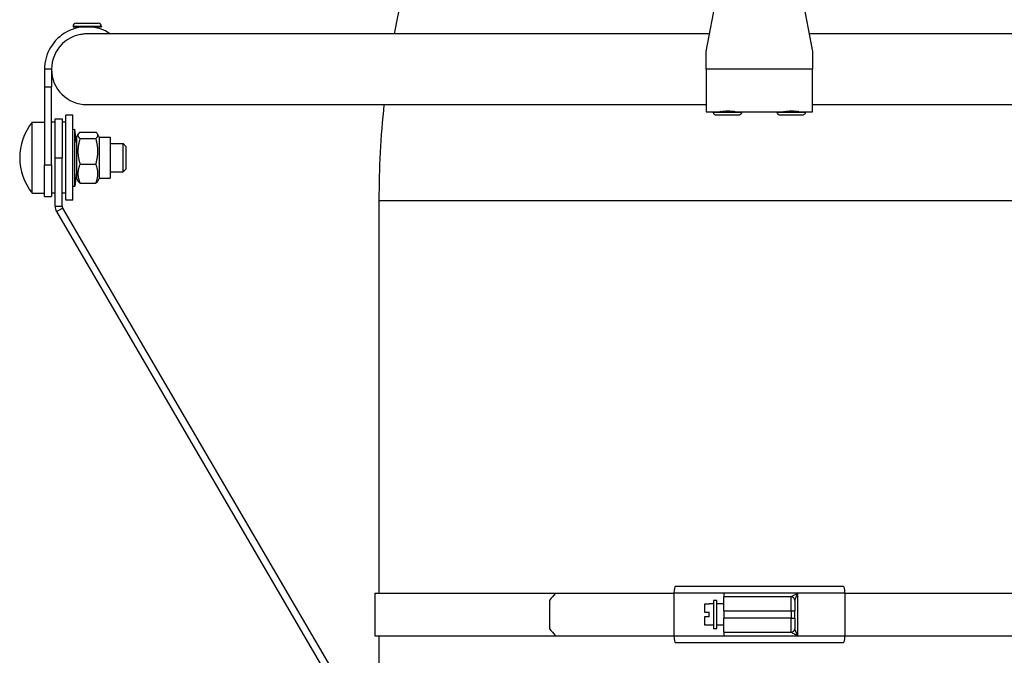
# Model space of a CAD drawing. Units: millimetres. Extents: x -10178 to 19189, y -1012 to 13356.
# Drawn here: x -4043 to -3764, y 88 to 267 of the extents above; entities that cross this region are included whole.
import ezdxf

# ---------------------------------------------------------------- set-up
doc = ezdxf.new("R2010")
doc.units = ezdxf.units.MM
doc.linetypes.add('L.PUNKTOWA_C', pattern=[210.526293, 131.578995, -32.894699, 13.1579, -32.894699])
doc.layers.add('Kontur ERGO', color=40, linetype='Continuous', lineweight=30)
doc.layers.add('Znacznik środka (ISO)', color=40, linetype='L.PUNKTOWA_C', lineweight=9)

# ---------------------------------------------------------------- blocks, each defined once
blk = doc.blocks.new('ERGO LUX-D_3 #1')
at = {"layer": 'Kontur ERGO'}
for p, q in [((-2651.7, -1118.5), (-2647.51, -1096.44)), ((-2625.89, -1096.44), (-2621.7, -1118.5)), ((-2822.63, -1111.42), (-2830.63, -1111.37)), ((-2830.63, -1111.37), (-2830.63, -1111.47)), ((-2830.63, -1111.47), (-2826.63, -1111.5)), ((-2829.72, -1110.48), (-2823.52, -1110.51)), ((-2828.63, -1111.48), (-2828.63, -1111.65)), ((-2826.63, -1111.5), (-2822.63, -1111.52)), ((-2824.63, -1111.51), (-2824.63, -1111.68)), ((-2822.63, -1111.42), (-2822.63, -1111.52)), ((-2828.64, -1113.69), (-2828.64, -1113.73)), ((-2650.75, -1113.5), (-2826.11, -1113.5)), ((-2447.29, -1113.5), (-2622.65, -1113.5)), ((-2651.7, -1123.5), (-2651.7, -1118.5)), ((-2621.7, -1118.5), (-2621.7, -1123.5)), ((-2836.7, -1123.5), (-2838.7, -1123.5)), ((-2838.7, -1123.5), (-2838.7, -1128.5)), ((-2836.7, -1123.5), (-2836.7, -1128.5)), ((-2621.7, -1123.5), (-2651.7, -1123.5)), ((-2651.7, -1123.5), (-2651.7, -1135.5)), ((-2621.7, -1135.5), (-2621.7, -1123.5)), ((-2838.7, -1128.5), (-2836.7, -1128.5)), ((-2838.7, -1128.5), (-2838.7, -1150.55)), ((-2836.7, -1150.55), (-2836.7, -1128.5)), ((-2826.7, -1133.5), (-2651.7, -1133.5)), ((-2621.7, -1133.5), (-2446.7, -1133.5)), ((-2835.7, -1148.5), (-2835.7, -1137.5)), ((-2835.7, -1137.5), (-2833.7, -1137.5)), ((-2833.7, -1137.5), (-2833.7, -1148.5)), ((-2832.7, -1160.5), (-2832.7, -1136.5)), ((-2830.7, -1136.5), (-2832.7, -1136.5)), ((-2830.7, -1160.5), (-2830.7, -1136.5)), ((-2651.7, -1135.5), (-2647.85, -1135.5)), ((-2649.7, -1135.6), (-2649.7, -1135.5)), ((-2647.7, -1135.5), (-2647.7, -1135.47)), ((-2643.7, -1135.5), (-2643.7, -1135.47)), ((-2643.55, -1135.5), (-2629.85, -1135.5)), ((-2641.7, -1135.6), (-2641.7, -1135.5)), ((-2631.7, -1135.6), (-2631.7, -1135.5)), ((-2629.7, -1135.5), (-2629.7, -1135.47)), ((-2625.7, -1135.5), (-2625.7, -1135.47)), ((-2625.55, -1135.5), (-2621.7, -1135.5)), ((-2623.7, -1135.6), (-2623.7, -1135.5)), ((-2842.19, -1158.5), (-2842.19, -1138.5)), ((-2842.19, -1138.5), (-2838.7, -1138.5)), ((-2835.7, -1138.5), (-2836.7, -1138.5)), ((-2835.7, -1158.5), (-2835.7, -1138.5)), ((-2832.7, -1138.5), (-2833.7, -1138.5)), ((-2830.7, -1140.5), (-2830.1, -1140.43)), ((-2830.1, -1156.57), (-2830.1, -1140.43)), ((-2829.65, -1144.33), (-2830.1, -1140.43)), ((-2829.65, -1142.68), (-2829.14, -1141.8)), ((-2829.65, -1142.68), (-2829.65, -1154.31)), ((-2828.67, -1141.29), (-2824.18, -1141.29)), ((-2828.67, -1143.08), (-2824.18, -1143.08)), ((-2823.21, -1142.68), (-2823.71, -1141.8)), ((-2823.21, -1142.68), (-2823.21, -1154.31)), ((-2823.21, -1142.68), (-2820.15, -1142.68)), ((-2820.15, -1142.68), (-2820.15, -1154.31)), ((-2835.7, -1144.5), (-2835.7, -1144.5)), ((-2820.15, -1144.5), (-2816.5, -1144.5)), ((-2816.5, -1152.5), (-2816.5, -1144.5)), ((-2815.7, -1145.3), (-2816.5, -1144.5)), ((-2815.7, -1145.3), (-2815.7, -1151.7)), ((-2835.7, -1162.23), (-2835.7, -1148.5)), ((-2835.7, -1148.5), (-2833.7, -1148.5)), ((-2833.7, -1162.23), (-2833.7, -1148.5)), ((-2830.7, -1156.5), (-2830.7, -1148.5)), ((-2838.7, -1150.55), (-2836.7, -1150.55)), ((-2838.7, -1159.5), (-2838.7, -1150.55)), ((-2836.7, -1150.55), (-2836.7, -1159.5)), ((-2828.67, -1150.29), (-2824.18, -1150.29)), ((-2815.7, -1151.7), (-2816.5, -1152.5)), ((-2835.7, -1152.5), (-2835.7, -1152.5)), ((-2830.7, -1152.5), (-2830.7, -1152.5)), ((-2829.65, -1152.67), (-2830.1, -1156.57)), ((-2829.65, -1154.31), (-2829.14, -1155.19)), ((-2823.21, -1154.31), (-2823.71, -1155.19)), ((-2823.21, -1154.31), (-2820.15, -1154.31)), ((-2820.15, -1152.5), (-2816.5, -1152.5)), ((-2830.7, -1156.5), (-2830.1, -1156.57)), ((-2828.67, -1155.7), (-2824.18, -1155.7)), ((-2842.19, -1158.5), (-2838.7, -1158.5)), ((-2838.7, -1159.5), (-2836.7, -1159.5)), ((-2835.7, -1158.5), (-2836.7, -1158.5)), ((-2832.7, -1158.5), (-2833.7, -1158.5)), ((-2835.7, -1162.23), (-2833.7, -1162.23)), ((-2835.29, -1163.74), (-2833.56, -1162.73)), ((-2833.56, -1162.73), (-2755.54, -1296.47)), ((-2830.7, -1160.5), (-2832.7, -1160.5)), ((-2744.2, -1160.57), (-2529.2, -1160.58)), ((-2744.2, -1160.57), (-2744.2, -1271.62)), ((-2835.29, -1163.74), (-2757.26, -1297.48)), ((-2660.4, -1269.62), (-2613, -1269.62)), ((-2745.4, -1271.62), (-2694.34, -1271.62)), ((-2745.4, -1271.62), (-2745.4, -1283.62)), ((-2696.03, -1273.62), (-2696.03, -1281.62)), ((-2694.34, -1271.62), (-2660.83, -1271.62)), ((-2660.83, -1271.62), (-2660.83, -1283.62)), ((-2646.7, -1271.62), (-2660.83, -1271.62)), ((-2649.7, -1273.62), (-2649.7, -1281.62)), ((-2648.7, -1273.62), (-2649.7, -1273.62)), ((-2648.7, -1281.62), (-2648.7, -1273.62)), ((-2625.8, -1271.62), (-2646.7, -1271.62)), ((-2646.7, -1271.62), (-2646.7, -1272.62)), ((-2627.7, -1272.62), (-2646.7, -1272.62)), ((-2646.7, -1276.62), (-2646.7, -1272.62)), ((-2627.7, -1276.62), (-2627.7, -1272.62)), ((-2626.7, -1273.62), (-2626.7, -1276.62)), ((-2626.7, -1273.62), (-2626.7, -1273.62)), ((-2625.8, -1283.62), (-2625.8, -1271.62)), ((-2612.57, -1271.62), (-2625.8, -1271.62)), ((-2612.57, -1271.62), (-2612.57, -1283.62)), ((-2612.57, -1271.62), (-2526.78, -1271.63)), ((-2650.9, -1274.69), (-2652.2, -1274.69)), ((-2652.2, -1274.69), (-2652.2, -1276.97)), ((-2650.9, -1274.69), (-2650.9, -1274.62)), ((-2649.7, -1274.62), (-2650.9, -1274.62)), ((-2646.7, -1274.62), (-2648.7, -1274.62)), ((-2646.7, -1276.62), (-2627.7, -1276.62)), ((-2646.7, -1276.62), (-2646.7, -1277.62)), ((-2627.7, -1276.62), (-2626.7, -1276.62)), ((-2627.7, -1276.62), (-2627.7, -1278.62)), ((-2626.7, -1278.62), (-2626.7, -1276.62)), ((-2652.2, -1276.97), (-2650.9, -1276.97)), ((-2650.9, -1278.27), (-2652.2, -1278.27)), ((-2652.2, -1278.27), (-2652.2, -1280.55)), ((-2650.9, -1278.27), (-2650.9, -1276.97)), ((-2646.7, -1277.62), (-2646.7, -1278.62)), ((-2627.7, -1278.62), (-2646.7, -1278.62)), ((-2646.7, -1282.62), (-2646.7, -1278.62)), ((-2627.7, -1278.62), (-2626.7, -1278.62)), ((-2627.7, -1282.62), (-2627.7, -1278.62)), ((-2626.7, -1278.62), (-2626.7, -1281.62)), ((-2652.2, -1280.55), (-2650.9, -1280.55)), ((-2650.9, -1280.62), (-2650.9, -1280.55)), ((-2649.7, -1280.62), (-2650.9, -1280.62)), ((-2648.7, -1281.62), (-2649.7, -1281.62)), ((-2646.7, -1280.62), (-2648.7, -1280.62)), ((-2626.7, -1281.63), (-2626.7, -1281.62)), ((-2745.4, -1283.62), (-2694.34, -1283.62)), ((-2744.2, -1283.62), (-2744.2, -1300)), ((-2694.34, -1283.62), (-2660.83, -1283.62)), ((-2660.83, -1283.62), (-2646.7, -1283.62)), ((-2646.7, -1282.62), (-2646.7, -1283.62)), ((-2646.7, -1282.62), (-2627.7, -1282.62)), ((-2646.7, -1283.62), (-2625.8, -1283.62)), ((-2625.8, -1283.62), (-2612.57, -1283.62)), ((-2612.57, -1283.62), (-2526.78, -1283.63)), ((-2613, -1285.62), (-2660.4, -1285.62))]:
    blk.add_line(p, q, dxfattribs=at)
for centre, radius, start, end in [((-2486.7, -1160.58), 257.5, 134.9979, 169.4631), ((-2826.7, -1123.5), 12, 56.4427, 180), ((-2829.73, -1111.38), 0.9, 89.6661, 179.6661), ((-2823.53, -1111.41), 0.9, 359.6661, 89.6661), ((-2826.7, -1123.5), 10, 88.3035, 180), ((-2826.7, -1123.5), 10, 180, 270), ((-2486.7, -1160.58), 257.5, 173.9614, 179.9979), ((-2829.7, -1148.5), 16, 141.3178, 218.6822), ((-2627.7, -1273.62), 1, 359.9979, 89.9979), ((-2627.7, -1281.62), 1, 269.9979, 359.9979)]:
    blk.add_arc(centre, radius, start, end, dxfattribs=at)
for centre, major_axis, ratio, start_param, end_param in [((-2645.7, -1135.5), (-4, 0), 0.005827, 0.008741, 3.132852), ((-2645.7, -1135.6), (4, 0), 0.005827, 3.141593, 6.283185), ((-2645.7, -1135.5), (-4, 0), 0.005827, 5.235988, 5.246532), ((-2645.7, -1135.5), (-2, 0), 0.005827, 0, 3.141593), ((-2645.7, -1135.5), (-4, 0), 0.005827, 4.178246, 4.18879), ((-2627.7, -1135.5), (-4, 0), 0.005827, 0.008741, 3.132852), ((-2627.7, -1135.6), (4, 0), 0.005827, 3.141593, 6.283185), ((-2627.7, -1135.5), (-4, 0), 0.005827, 5.235988, 5.246532), ((-2627.7, -1135.5), (-2, 0), 0.005827, 0, 3.141593), ((-2627.7, -1135.5), (-4, 0), 0.005827, 4.178246, 4.18879), ((-2660.4, -1271.62), (0, 2), 0.21644, 0, 1.570796), ((-2613, -1271.62), (0, 2), 0.21644, 4.712389, 6.283185), ((-2636.48, -1273.62), (-105.22, -105.21), 0.295012, 4.981031, 4.999264), ((-2627.7, -1273.62), (1, 0), 0.996061, 0, 1.563668), ((-2636.48, -1281.62), (-105.21, 105.22), 0.295012, 1.283922, 1.302154), ((-2627.7, -1281.63), (1, 0), 0.996061, 4.719517, 6.283185), ((-2660.4, -1283.62), (0, -2), 0.21644, 4.712389, 6.283185), ((-2613, -1283.62), (0, -2), 0.21644, 0, 1.570796)]:
    blk.add_ellipse(centre, major_axis=major_axis, ratio=ratio, start_param=start_param, end_param=end_param, dxfattribs=at)
for points, knots in [([(-2826.54, -1113.5), (-2826.54, -1113.5), (-2826.55, -1113.5), (-2826.64, -1113.5), (-2826.73, -1113.5), (-2826.95, -1113.51), (-2827.08, -1113.52), (-2827.46, -1113.55), (-2827.69, -1113.58), (-2828.09, -1113.63), (-2828.26, -1113.66), (-2828.52, -1113.71), (-2828.6, -1113.73), (-2828.64, -1113.73), (-2828.64, -1113.73), (-2828.64, -1113.73)], [-0.9479, -0.9479, -0.9479, -0.9479, -0.9473486, -0.9473486, -0.9196164, -0.9196164, -0.8803162, -0.8803162, -0.8027869, -0.8027869, -0.7237677, -0.7237677, -0.6446385, -0.6446385, -0.6216222, -0.6216222, -0.6216222, -0.6216222]), ([(-2826.11, -1113.5), (-2826.21, -1113.5), (-2826.3, -1113.5), (-2826.4, -1113.5)], [-1.48318235, -1.48318235, -1.48318235, -1.48318235, -1.45388297, -1.45388297, -1.45388297, -1.45388297]), ([(-2641.7, -1135.6), (-2641.7, -1135.69), (-2641.72, -1135.79), (-2641.78, -1135.97), (-2641.82, -1136.06), (-2641.94, -1136.21), (-2642.01, -1136.28), (-2642.17, -1136.39), (-2642.26, -1136.43), (-2642.38, -1136.47), (-2642.42, -1136.48), (-2642.46, -1136.48), (-2642.47, -1136.49), (-2642.5, -1136.49), (-2642.51, -1136.49), (-2642.53, -1136.49), (-2642.54, -1136.49), (-2642.56, -1136.5), (-2642.58, -1136.5), (-2642.62, -1136.5), (-2642.66, -1136.5), (-2642.77, -1136.5), (-2642.86, -1136.5), (-2643.14, -1136.51), (-2643.37, -1136.51), (-2643.89, -1136.51), (-2644.18, -1136.51), (-2644.79, -1136.51), (-2645.12, -1136.51), (-2645.78, -1136.51), (-2646.12, -1136.51), (-2646.76, -1136.51), (-2647.07, -1136.51), (-2647.63, -1136.51), (-2647.89, -1136.51), (-2648.31, -1136.51), (-2648.48, -1136.5), (-2648.67, -1136.5), (-2648.72, -1136.5), (-2648.78, -1136.5), (-2648.8, -1136.5), (-2648.84, -1136.5), (-2648.85, -1136.5), (-2648.87, -1136.49), (-2648.88, -1136.49), (-2648.91, -1136.49), (-2648.92, -1136.49), (-2648.95, -1136.48), (-2648.97, -1136.48), (-2649.01, -1136.47), (-2649.03, -1136.47), (-2649.09, -1136.45), (-2649.13, -1136.44), (-2649.23, -1136.39), (-2649.29, -1136.36), (-2649.41, -1136.26), (-2649.48, -1136.19), (-2649.59, -1136.04), (-2649.63, -1135.95), (-2649.69, -1135.78), (-2649.7, -1135.69), (-2649.7, -1135.6)], [0, 0, 0, 0, 0.029202, 0.029202, 0.057875, 0.057875, 0.086562, 0.086562, 0.115155, 0.115155, 0.126646, 0.126646, 0.131558, 0.131558, 0.137982, 0.137982, 0.145667, 0.145667, 0.160859, 0.160859, 0.206371, 0.206371, 0.274968, 0.274968, 0.382803, 0.382803, 0.48291, 0.48291, 0.58224, 0.58224, 0.681383, 0.681383, 0.7805, 0.7805, 0.879711, 0.879711, 0.9793, 0.9793, 1.029788, 1.029788, 1.059715, 1.059715, 1.070948, 1.070948, 1.078948, 1.078948, 1.084421, 1.084421, 1.0911, 1.0911, 1.098215, 1.098215, 1.110034, 1.110034, 1.130637, 1.130637, 1.158105, 1.158105, 1.18674, 1.18674, 1.213855, 1.213855, 1.213855, 1.213855]), ([(-2647.85, -1135.5), (-2647.83, -1135.49), (-2647.37, -1135.39), (-2646.7, -1135.32), (-2646.03, -1135.25), (-2645.18, -1135.27), (-2644.54, -1135.34), (-2643.96, -1135.41), (-2643.57, -1135.49), (-2643.55, -1135.5)], [0.029229, 0.029229, 0.029229, 0.029229, 1.08893, 1.08893, 1.08893, 2.138789, 2.138789, 2.138789, 3.112364, 3.112364, 3.112364, 3.112364]), ([(-2623.7, -1135.6), (-2623.7, -1135.69), (-2623.72, -1135.79), (-2623.78, -1135.97), (-2623.82, -1136.06), (-2623.94, -1136.21), (-2624.01, -1136.28), (-2624.17, -1136.39), (-2624.26, -1136.43), (-2624.38, -1136.47), (-2624.42, -1136.48), (-2624.46, -1136.48), (-2624.47, -1136.49), (-2624.5, -1136.49), (-2624.51, -1136.49), (-2624.53, -1136.49), (-2624.54, -1136.49), (-2624.56, -1136.5), (-2624.58, -1136.5), (-2624.62, -1136.5), (-2624.66, -1136.5), (-2624.77, -1136.5), (-2624.86, -1136.5), (-2625.14, -1136.51), (-2625.37, -1136.51), (-2625.89, -1136.51), (-2626.18, -1136.51), (-2626.79, -1136.51), (-2627.12, -1136.51), (-2627.78, -1136.51), (-2628.12, -1136.51), (-2628.76, -1136.51), (-2629.07, -1136.51), (-2629.63, -1136.51), (-2629.89, -1136.51), (-2630.31, -1136.51), (-2630.48, -1136.5), (-2630.67, -1136.5), (-2630.72, -1136.5), (-2630.78, -1136.5), (-2630.8, -1136.5), (-2630.84, -1136.5), (-2630.85, -1136.5), (-2630.87, -1136.49), (-2630.88, -1136.49), (-2630.91, -1136.49), (-2630.92, -1136.49), (-2630.95, -1136.48), (-2630.97, -1136.48), (-2631.01, -1136.47), (-2631.03, -1136.47), (-2631.09, -1136.45), (-2631.13, -1136.44), (-2631.23, -1136.39), (-2631.29, -1136.36), (-2631.41, -1136.26), (-2631.48, -1136.19), (-2631.59, -1136.04), (-2631.63, -1135.95), (-2631.69, -1135.78), (-2631.7, -1135.69), (-2631.7, -1135.6)], [0, 0, 0, 0, 0.029202, 0.029202, 0.057875, 0.057875, 0.086562, 0.086562, 0.115155, 0.115155, 0.126646, 0.126646, 0.131558, 0.131558, 0.137982, 0.137982, 0.145667, 0.145667, 0.160859, 0.160859, 0.206371, 0.206371, 0.274968, 0.274968, 0.382803, 0.382803, 0.48291, 0.48291, 0.58224, 0.58224, 0.681383, 0.681383, 0.7805, 0.7805, 0.879711, 0.879711, 0.9793, 0.9793, 1.029788, 1.029788, 1.059715, 1.059715, 1.070948, 1.070948, 1.078948, 1.078948, 1.084421, 1.084421, 1.0911, 1.0911, 1.098215, 1.098215, 1.110034, 1.110034, 1.130637, 1.130637, 1.158105, 1.158105, 1.18674, 1.18674, 1.213855, 1.213855, 1.213855, 1.213855]), ([(-2629.85, -1135.5), (-2629.83, -1135.49), (-2629.37, -1135.39), (-2628.7, -1135.32), (-2628.03, -1135.25), (-2627.18, -1135.27), (-2626.54, -1135.34), (-2625.96, -1135.41), (-2625.57, -1135.49), (-2625.55, -1135.5)], [0.029229, 0.029229, 0.029229, 0.029229, 1.08893, 1.08893, 1.08893, 2.138789, 2.138789, 2.138789, 3.112364, 3.112364, 3.112364, 3.112364]), ([(-2833.7, -1162.23), (-2833.7, -1162.27), (-2833.7, -1162.31), (-2833.68, -1162.4), (-2833.67, -1162.44), (-2833.65, -1162.53), (-2833.64, -1162.57), (-2833.6, -1162.65), (-2833.58, -1162.69), (-2833.56, -1162.73)], [0, 0, 0, 0, 0.25, 0.25, 0.5, 0.5, 0.75, 0.75, 1, 1, 1, 1]), ([(-2627.69, -1272.62), (-2627.69, -1272.62), (-2627.7, -1272.62), (-2627.7, -1272.62), (-2627.7, -1272.62), (-2627.7, -1272.62)], [-0.01787262, -0.01787262, -0.01787262, -0.01787262, -0.00893631, -0.00893631, 0, 0, 0, 0]), ([(-2625.8, -1271.62), (-2625.94, -1271.69), (-2626.08, -1271.77), (-2626.35, -1271.9), (-2626.49, -1271.97), (-2626.78, -1272.12), (-2626.93, -1272.2), (-2627.16, -1272.32), (-2627.24, -1272.37), (-2627.41, -1272.45), (-2627.48, -1272.5), (-2627.6, -1272.56), (-2627.64, -1272.58), (-2627.68, -1272.61), (-2627.69, -1272.62), (-2627.69, -1272.62)], [-0.3608259, -0.3608259, -0.3608259, -0.3608259, -0.3014561, -0.3014561, -0.2428654, -0.2428654, -0.1704545, -0.1704545, -0.1239884, -0.1239884, -0.0717874, -0.0717874, -0.0276105, -0.0276105, 0, 0, 0, 0]), ([(-2626.7, -1273.62), (-2626.7, -1273.61), (-2626.7, -1273.59), (-2626.68, -1273.54), (-2626.66, -1273.49), (-2626.61, -1273.37), (-2626.58, -1273.28), (-2626.5, -1273.11), (-2626.46, -1273.02), (-2626.35, -1272.78), (-2626.28, -1272.62), (-2626.14, -1272.32), (-2626.07, -1272.18), (-2625.94, -1271.91), (-2625.87, -1271.76), (-2625.8, -1271.62)], [0, 0, 0, 0, 0.0276105, 0.0276105, 0.0717874, 0.0717874, 0.1239884, 0.1239884, 0.1704545, 0.1704545, 0.2428654, 0.2428654, 0.3014561, 0.3014561, 0.3608259, 0.3608259, 0.3608259, 0.3608259]), ([(-2625.8, -1283.62), (-2625.91, -1283.4), (-2626.02, -1283.18), (-2626.22, -1282.76), (-2626.31, -1282.57), (-2626.39, -1282.39), (-2626.47, -1282.2), (-2626.55, -1282.04), (-2626.66, -1281.76), (-2626.7, -1281.66), (-2626.7, -1281.63)], [-0.000786, -0.000786, -0.000786, -0.000786, 0.0929068, 0.0929068, 0.179627, 0.179627, 0.179627, 0.2663471, 0.2663471, 0.3600399, 0.3600399, 0.3600399, 0.3600399]), ([(-2627.7, -1282.62), (-2627.7, -1282.62), (-2627.7, -1282.62), (-2627.7, -1282.63), (-2627.69, -1282.63), (-2627.69, -1282.63)], [-0.01787262, -0.01787262, -0.01787262, -0.01787262, -0.00893631, -0.00893631, 0, 0, 0, 0]), ([(-2627.69, -1282.63), (-2627.68, -1282.64), (-2627.59, -1282.69), (-2627.34, -1282.83), (-2627.18, -1282.91), (-2627.01, -1283), (-2626.84, -1283.1), (-2626.65, -1283.19), (-2626.24, -1283.4), (-2626.02, -1283.51), (-2625.8, -1283.62)], [-0.3600399, -0.3600399, -0.3600399, -0.3600399, -0.2663471, -0.2663471, -0.179627, -0.179627, -0.179627, -0.0929068, -0.0929068, 0.000786, 0.000786, 0.000786, 0.000786])]:
    blk.add_open_spline(points, degree=3, knots=knots, dxfattribs=at)
for points, weights in [([(-2828.67, -1141.29), (-2829.75, -1142.18), (-2828.67, -1143.08)], [1, 1.15470053838, 1]), ([(-2828.67, -1143.08), (-2829.75, -1146.68), (-2828.67, -1150.29)], [1, 1.15470053838, 1]), ([(-2824.18, -1143.08), (-2823.1, -1142.18), (-2824.18, -1141.29)], [1, 1.15470053838, 1]), ([(-2824.18, -1150.29), (-2823.1, -1146.68), (-2824.18, -1143.08)], [1, 1.15470053838, 1]), ([(-2828.67, -1150.29), (-2829.75, -1153), (-2828.67, -1155.7)], [1, 1.15470053838, 1]), ([(-2824.18, -1155.7), (-2823.1, -1153), (-2824.18, -1150.29)], [1, 1.15470053838, 1]), ([(-2828.67, -1155.7), (-2829, -1155.43), (-2829.14, -1155.19)], [1, 1.04237999801, 1.06154011263]), ([(-2823.71, -1155.19), (-2823.85, -1155.43), (-2824.18, -1155.7)], [1.06154011275, 1.04237999815, 1])]:
    blk.add_rational_spline(points, weights, degree=2, dxfattribs=at)
blk.add_open_spline([(-2835.7, -1162.23), (-2835.7, -1162.75), (-2835.55, -1163.29), (-2835.29, -1163.74)], degree=3, dxfattribs=at)

msp = doc.modelspace()

# ---------------------------------------------------------------- block references
at = {"layer": 'Znacznik środka (ISO)'}
msp.add_blockref('ERGO LUX-D_3 #1', (-1196.81, 1376.84), dxfattribs=at)

doc.saveas('drawing.dxf')
